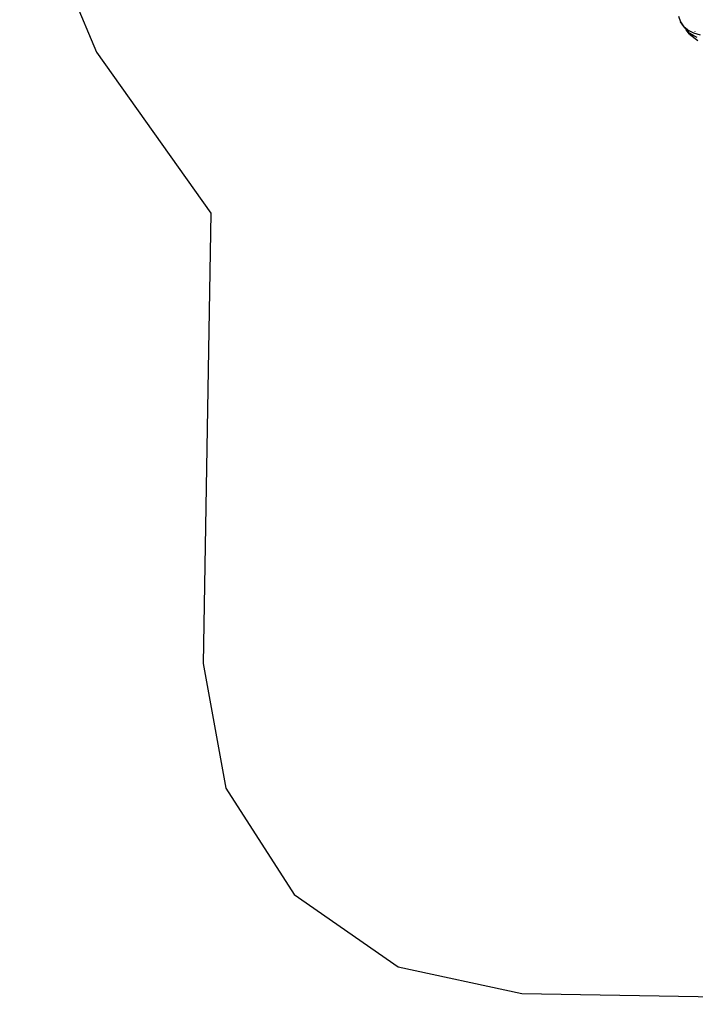
# Model space of a CAD drawing. Extents: x -6442 to 7718, y -7167 to 6416.
# Drawn here: x 137 to 2220, y -7167 to -4132 of the extents above; entities that cross this region are included whole.
import ezdxf

# ---------------------------------------------------------------- set-up
doc = ezdxf.new("R2010")
doc.units = 0
doc.layers.get('0').update_dxf_attribs({"linetype": 'CONTINUOUS'})

# ---------------------------------------------------------------- blocks, each defined once
blk = doc.blocks.new('005381')
at = {"color": 3}
for p, q in [((136.8, -3671.3), (373.9, -4231.8)), ((373.9, -4231.8), (726.4, -4727.9)), ((726.4, -4727.9), (702.7, -6116.9)), ((702.7, -6116.9), (772.2, -6500.9)), ((772.2, -6500.9), (983.4, -6828.9)), ((983.4, -6828.9), (1304.1, -7051.2)), ((1304.1, -7051.2), (1685.4, -7133.9)), ((1685.4, -7133.9), (3635.4, -7167.2))]:
    blk.add_line(p, q, dxfattribs=at)
for p, q in [((2168.3, -4121.3), (2174.3, -4138.2)), ((2174.3, -4138.2), (2186.6, -4156.5)), ((2184, -4152.4), (2174.3, -4138.2)), ((2184, -4152.4), (2194.2, -4161.1)), ((2191.1, -4161.5), (2186.6, -4156.5)), ((2191.8, -4163), (2191.1, -4161.5)), ((2193.9, -4164.6), (2191.1, -4161.5)), ((2193.9, -4164.6), (2191.8, -4163)), ((2201.4, -4176.5), (2191.8, -4163)), ((2202.5, -4174.2), (2193.9, -4164.6)), ((2194.2, -4161.1), (2195.1, -4163.2)), ((2194.2, -4161.1), (2197.5, -4164)), ((2197.5, -4164), (2214.4, -4172.7)), ((2200.2, -4169.5), (2198.5, -4168.2)), ((2201.4, -4176.5), (2227, -4196.4)), ((2215.4, -4181.3), (2202.5, -4174.2)), ((2214.4, -4172.7), (2234.8, -4178.5)), ((2217.4, -4182.9), (2215.4, -4181.3)), ((2219.1, -4183.3), (2215.4, -4181.3)), ((2219.1, -4183.3), (2217.4, -4182.9)), ((2218.1, -4168.5), (2218.4, -4168.9)), ((2225, -4186.6), (2219.1, -4183.3))]:
    blk.add_line(p, q)

msp = doc.modelspace()

# ---------------------------------------------------------------- block references
at = {"ltscale": 100}
msp.add_blockref('005381', (0, 0), dxfattribs=at)

doc.saveas('drawing.dxf')
